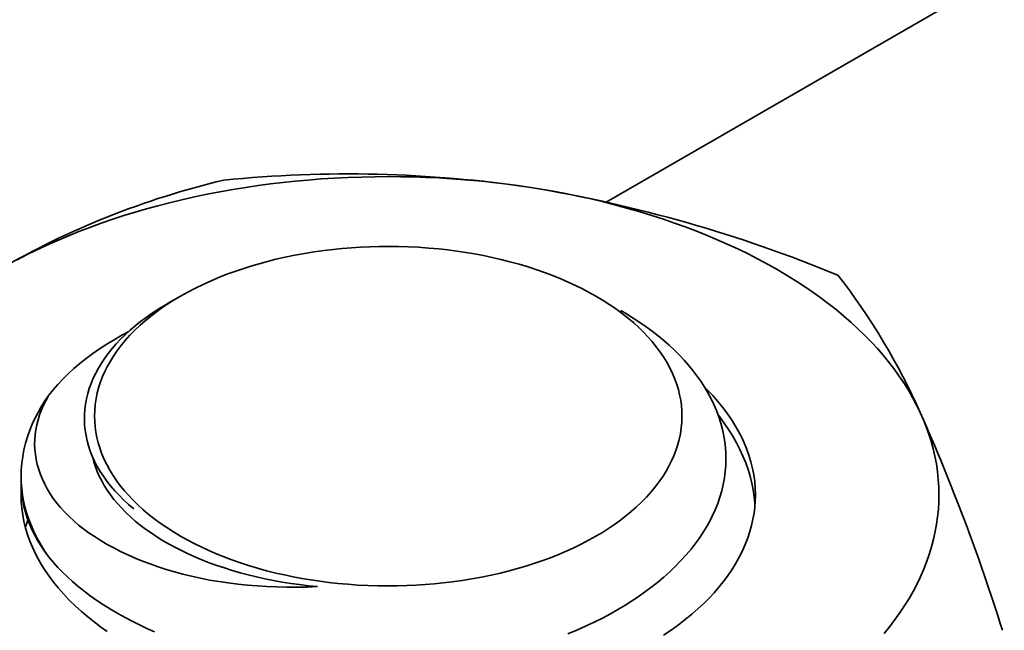
# Model space of a CAD drawing. Units: millimetres. Extents: x 27126 to 33066, y 28644 to 32844.
# Drawn here: x 29421 to 29430, y 30292 to 30297 of the extents above; entities that cross this region are included whole.
import ezdxf

# ---------------------------------------------------------------- set-up
doc = ezdxf.new("R2010")
doc.units = ezdxf.units.MM
doc.layers.add('Visible', color=7, linetype='Continuous', lineweight=35, true_color=0x22346e)

msp = doc.modelspace()

# ---------------------------------------------------------------- linework, layer by layer
at = {"layer": 'Visible', "color": 159, "true_color": 0x22346e, "extrusion": (-0.707107, -0.407196, 0.578093)}
msp.add_line((29477.0525, 30325.0698, -1049.1565), (29426.3491, 30295.8717, -1007.7041), dxfattribs=at)
at = {"layer": 'Visible', "color": 159, "true_color": 0x22346e}
for p, q in [((29423.769, 30296.0624, -486.5797), (29423.6606, 30296.0524, -486.5797)), ((29423.8843, 30296.0714, -486.5797), (29423.769, 30296.0624, -486.5797)), ((29424, 30296.0787, -486.5797), (29423.8843, 30296.0714, -486.5797)), ((29424.1159, 30296.0844, -486.5797), (29424, 30296.0787, -486.5797)), ((29424.232, 30296.0885, -486.5797), (29424.1159, 30296.0844, -486.5797)), ((29424.3483, 30296.091, -486.5797), (29424.232, 30296.0885, -486.5797)), ((29424.4647, 30296.0918, -486.5797), (29424.3483, 30296.091, -486.5797)), ((29424.5744, 30296.0911, -486.5797), (29424.4647, 30296.0918, -486.5797)), ((29424.6841, 30296.0889, -486.5797), (29424.5744, 30296.0911, -486.5797)), ((29424.7936, 30296.0852, -486.5797), (29424.6841, 30296.0889, -486.5797)), ((29424.903, 30296.0801, -486.5797), (29424.7936, 30296.0852, -486.5797)), ((29425.0121, 30296.0736, -486.5797), (29424.903, 30296.0801, -486.5797)), ((29425.1275, 30296.065, -486.5797), (29425.0121, 30296.0736, -486.5797)), ((29425.2425, 30296.0548, -486.5797), (29425.1275, 30296.065, -486.5797)), ((29425.3571, 30296.043, -486.5797), (29425.2425, 30296.0548, -486.5797)), ((29423.12, 30295.98, -486.5797), (29423.0088, 30295.9603, -486.5797)), ((29423.2321, 30295.9982, -486.5797), (29423.12, 30295.98, -486.5797)), ((29423.3384, 30296.0139, -486.5797), (29423.2321, 30295.9982, -486.5797)), ((29423.4453, 30296.0281, -486.5797), (29423.3384, 30296.0139, -486.5797)), ((29423.5527, 30296.041, -486.5797), (29423.4453, 30296.0281, -486.5797)), ((29423.6606, 30296.0524, -486.5797), (29423.5527, 30296.041, -486.5797)), ((29425.4711, 30296.0296, -486.5797), (29425.3571, 30296.043, -486.5797)), ((29425.5846, 30296.0146, -486.5797), (29425.4711, 30296.0296, -486.5797)), ((29425.6973, 30295.998, -486.5797), (29425.5846, 30296.0146, -486.5797)), ((29425.803, 30295.9809, -486.5797), (29425.6973, 30295.998, -486.5797)), ((29425.9079, 30295.9624, -486.5797), (29425.803, 30295.9809, -486.5797)), ((29422.6806, 30295.8917, -486.5797), (29422.5733, 30295.8658, -486.5797)), ((29422.789, 30295.9161, -486.5797), (29422.6806, 30295.8917, -486.5797)), ((29422.8985, 30295.939, -486.5797), (29422.789, 30295.9161, -486.5797)), ((29423.0088, 30295.9603, -486.5797), (29422.8985, 30295.939, -486.5797)), ((29426.0121, 30295.9425, -486.5797), (29425.9079, 30295.9624, -486.5797)), ((29426.1154, 30295.9213, -486.5797), (29426.0121, 30295.9425, -486.5797)), ((29426.2179, 30295.8986, -486.5797), (29426.1154, 30295.9213, -486.5797)), ((29426.3255, 30295.8731, -486.5797), (29426.2179, 30295.8986, -486.5797)), ((29422.3739, 30295.8128, -486.5797), (29422.2759, 30295.7844, -486.5797)), ((29422.4731, 30295.84, -486.5797), (29422.3739, 30295.8128, -486.5797)), ((29422.5733, 30295.8658, -486.5797), (29422.4731, 30295.84, -486.5797)), ((29426.4321, 30295.8461, -486.5797), (29426.3255, 30295.8731, -486.5797)), ((29426.5375, 30295.8176, -486.5797), (29426.4321, 30295.8461, -486.5797)), ((29426.6416, 30295.7876, -486.5797), (29426.5375, 30295.8176, -486.5797)), ((29422.0834, 30295.7236, -486.5797), (29421.9834, 30295.6893, -486.5797)), ((29422.1791, 30295.7546, -486.5797), (29422.0834, 30295.7236, -486.5797)), ((29422.2759, 30295.7844, -486.5797), (29422.1791, 30295.7546, -486.5797)), ((29426.7444, 30295.7562, -486.5797), (29426.6416, 30295.7876, -486.5797)), ((29426.8459, 30295.7233, -486.5797), (29426.7444, 30295.7562, -486.5797)), ((29426.9403, 30295.691, -486.5797), (29426.8459, 30295.7233, -486.5797)), ((29421.8848, 30295.6536, -486.5797), (29421.7877, 30295.6165, -486.5797)), ((29421.9834, 30295.6893, -486.5797), (29421.8848, 30295.6536, -486.5797)), ((29427.0334, 30295.6574, -486.5797), (29426.9403, 30295.691, -486.5797)), ((29427.1251, 30295.6226, -486.5797), (29427.0334, 30295.6574, -486.5797)), ((29421.6923, 30295.5781, -486.5797), (29421.5985, 30295.5383, -486.5797)), ((29421.7877, 30295.6165, -486.5797), (29421.6923, 30295.5781, -486.5797)), ((29427.2154, 30295.5866, -486.5797), (29427.1251, 30295.6226, -486.5797)), ((29427.3042, 30295.5494, -486.5797), (29427.2154, 30295.5866, -486.5797)), ((29427.3967, 30295.5087, -486.5797), (29427.3042, 30295.5494, -486.5797)), ((29421.4212, 30295.4573, -486.5797), (29421.3377, 30295.4163, -486.5797)), ((29421.5064, 30295.4972, -486.5797), (29421.4212, 30295.4573, -486.5797)), ((29421.5985, 30295.5383, -486.5797), (29421.5064, 30295.4972, -486.5797)), ((29423.9887, 30295.4629, -486.5797), (29423.9106, 30295.4536, -486.5797)), ((29424.0673, 30295.4708, -486.5797), (29423.9887, 30295.4629, -486.5797)), ((29424.1463, 30295.4773, -486.5797), (29424.0673, 30295.4708, -486.5797)), ((29424.2256, 30295.4824, -486.5797), (29424.1463, 30295.4773, -486.5797)), ((29424.3052, 30295.486, -486.5797), (29424.2256, 30295.4824, -486.5797)), ((29424.3849, 30295.4882, -486.5797), (29424.3052, 30295.486, -486.5797)), ((29424.4647, 30295.4889, -486.5797), (29424.3849, 30295.4882, -486.5797)), ((29424.5524, 30295.488, -486.5797), (29424.4647, 30295.4889, -486.5797)), ((29424.6401, 30295.4854, -486.5797), (29424.5524, 30295.488, -486.5797)), ((29424.7275, 30295.481, -486.5797), (29424.6401, 30295.4854, -486.5797)), ((29424.8146, 30295.4749, -486.5797), (29424.7275, 30295.481, -486.5797)), ((29424.9014, 30295.467, -486.5797), (29424.8146, 30295.4749, -486.5797)), ((29424.9797, 30295.4584, -486.5797), (29424.9014, 30295.467, -486.5797)), ((29425.0576, 30295.4483, -486.5797), (29424.9797, 30295.4584, -486.5797)), ((29427.4876, 30295.4667, -486.5797), (29427.3967, 30295.5087, -486.5797)), ((29427.5766, 30295.4234, -486.5797), (29427.4876, 30295.4667, -486.5797)), ((29421.3377, 30295.4163, -486.5797), (29421.2557, 30295.3742, -486.5797)), ((29423.4926, 30295.3773, -486.5797), (29423.4194, 30295.359, -486.5797)), ((29423.5743, 30295.3959, -486.5797), (29423.4926, 30295.3773, -486.5797)), ((29423.657, 30295.4128, -486.5797), (29423.5743, 30295.3959, -486.5797)), ((29423.7407, 30295.4281, -486.5797), (29423.657, 30295.4128, -486.5797)), ((29423.8253, 30295.4417, -486.5797), (29423.7407, 30295.4281, -486.5797)), ((29423.9106, 30295.4536, -486.5797), (29423.8253, 30295.4417, -486.5797)), ((29425.1349, 30295.4369, -486.5797), (29425.0576, 30295.4483, -486.5797)), ((29425.2115, 30295.424, -486.5797), (29425.1349, 30295.4369, -486.5797)), ((29425.2874, 30295.4098, -486.5797), (29425.2115, 30295.424, -486.5797)), ((29425.3625, 30295.3941, -486.5797), (29425.2874, 30295.4098, -486.5797)), ((29425.4367, 30295.3772, -486.5797), (29425.3625, 30295.3941, -486.5797)), ((29425.5172, 30295.357, -486.5797), (29425.4367, 30295.3772, -486.5797)), ((29427.6637, 30295.3789, -486.5797), (29427.5766, 30295.4234, -486.5797)), ((29427.749, 30295.3332, -486.5797), (29427.6637, 30295.3789, -486.5797)), ((29423.2062, 30295.2963, -486.5797), (29423.1375, 30295.2729, -486.5797)), ((29423.2761, 30295.3185, -486.5797), (29423.2062, 30295.2963, -486.5797)), ((29423.3472, 30295.3394, -486.5797), (29423.2761, 30295.3185, -486.5797)), ((29423.4194, 30295.359, -486.5797), (29423.3472, 30295.3394, -486.5797)), ((29425.5964, 30295.3352, -486.5797), (29425.5172, 30295.357, -486.5797)), ((29425.6743, 30295.3118, -486.5797), (29425.5964, 30295.3352, -486.5797)), ((29425.7507, 30295.2869, -486.5797), (29425.6743, 30295.3118, -486.5797)), ((29425.8256, 30295.2605, -486.5797), (29425.7507, 30295.2869, -486.5797)), ((29427.8322, 30295.2862, -486.5797), (29427.749, 30295.3332, -486.5797)), ((29423.0041, 30295.2223, -486.5797), (29422.9332, 30295.1924, -486.5797)), ((29423.0701, 30295.2482, -486.5797), (29423.0041, 30295.2223, -486.5797)), ((29423.1375, 30295.2729, -486.5797), (29423.0701, 30295.2482, -486.5797)), ((29425.8923, 30295.2352, -486.5797), (29425.8256, 30295.2605, -486.5797)), ((29425.9576, 30295.2087, -486.5797), (29425.8923, 30295.2352, -486.5797)), ((29426.0214, 30295.181, -486.5797), (29425.9576, 30295.2087, -486.5797)), ((29427.9089, 30295.2409, -486.5797), (29427.8322, 30295.2862, -486.5797)), ((29427.9838, 30295.1946, -486.5797), (29427.9089, 30295.2409, -486.5797)), ((29422.7969, 30295.1286, -486.5797), (29422.7317, 30295.0947, -486.5797)), ((29422.8641, 30295.1612, -486.5797), (29422.7969, 30295.1286, -486.5797)), ((29422.9332, 30295.1924, -486.5797), (29422.8641, 30295.1612, -486.5797)), ((29426.0837, 30295.1522, -486.5797), (29426.0214, 30295.181, -486.5797)), ((29426.1444, 30295.1223, -486.5797), (29426.0837, 30295.1522, -486.5797)), ((29426.2034, 30295.0913, -486.5797), (29426.1444, 30295.1223, -486.5797)), ((29428.0568, 30295.1473, -486.5797), (29427.9838, 30295.1946, -486.5797)), ((29428.1278, 30295.0991, -486.5797), (29428.0568, 30295.1473, -486.5797)), ((29422.6686, 30295.0595, -486.5797), (29422.5561, 30294.9945, -486.5797)), ((29422.6686, 30295.0595, -486.5797), (29422.613, 30295.0264, -486.5797)), ((29422.7317, 30295.0947, -486.5797), (29422.6686, 30295.0595, -486.5797)), ((29426.2607, 30295.0592, -486.5797), (29426.2034, 30295.0913, -486.5797)), ((29426.3217, 30295.0228, -486.5797), (29426.2607, 30295.0592, -486.5797)), ((29428.197, 30295.0499, -486.5797), (29428.1278, 30295.0991, -486.5797)), ((29428.2681, 30294.9967, -486.5797), (29428.197, 30295.0499, -486.5797)), ((29422.5075, 30294.9573, -486.5797), (29422.4576, 30294.9213, -486.5797)), ((29422.4755, 30294.9458, -486.5797), (29422.5304, 30294.9795, -486.5797)), ((29422.5593, 30294.9923, -486.5797), (29422.5075, 30294.9573, -486.5797)), ((29422.5304, 30294.9795, -486.5797), (29422.5562, 30294.9943, -486.5797)), ((29422.613, 30295.0264, -486.5797), (29422.5593, 30294.9923, -486.5797)), ((29426.3804, 30294.9851, -486.5797), (29426.3217, 30295.0228, -486.5797)), ((29426.4369, 30294.9463, -486.5797), (29426.3804, 30294.9851, -486.5797)), ((29426.491, 30294.9064, -486.5797), (29426.4369, 30294.9463, -486.5797)), ((29428.337, 30294.9426, -486.5797), (29428.2681, 30294.9967, -486.5797)), ((29422.3231, 30294.8394, -486.5797), (29422.3717, 30294.8757, -486.5797)), ((29422.4097, 30294.8845, -486.5797), (29422.3638, 30294.8468, -486.5797)), ((29422.3717, 30294.8757, -486.5797), (29422.4225, 30294.9111, -486.5797)), ((29422.4576, 30294.9213, -486.5797), (29422.4097, 30294.8845, -486.5797)), ((29422.4225, 30294.9111, -486.5797), (29422.4755, 30294.9458, -486.5797)), ((29426.4766, 30294.9344, -486.5797), (29426.5244, 30294.9063, -486.5797)), ((29426.5427, 30294.8655, -486.5797), (29426.491, 30294.9064, -486.5797)), ((29426.5244, 30294.9063, -486.5797), (29426.5829, 30294.87, -486.5797)), ((29426.5876, 30294.8274, -486.5797), (29426.5427, 30294.8655, -486.5797)), ((29426.5829, 30294.87, -486.5797), (29426.6396, 30294.8327, -486.5797)), ((29428.4036, 30294.8874, -486.5797), (29428.337, 30294.9426, -486.5797)), ((29428.4678, 30294.8314, -486.5797), (29428.4036, 30294.8874, -486.5797)), ((29422.2324, 30294.7647, -486.5797), (29422.2767, 30294.8024, -486.5797)), ((29422.32, 30294.8083, -486.5797), (29422.2743, 30294.7651, -486.5797)), ((29422.2767, 30294.8024, -486.5797), (29422.3231, 30294.8394, -486.5797)), ((29422.3638, 30294.8468, -486.5797), (29422.32, 30294.8083, -486.5797)), ((29426.6303, 30294.7885, -486.5797), (29426.5876, 30294.8274, -486.5797)), ((29426.6709, 30294.7488, -486.5797), (29426.6303, 30294.7885, -486.5797)), ((29426.6396, 30294.8327, -486.5797), (29426.6943, 30294.7946, -486.5797)), ((29426.6943, 30294.7946, -486.5797), (29426.7471, 30294.7557, -486.5797)), ((29428.5296, 30294.7745, -486.5797), (29428.4678, 30294.8314, -486.5797)), ((29422.0939, 30294.6833, -486.5797), (29422.1604, 30294.7213, -486.5797)), ((29422.1504, 30294.6869, -486.5797), (29422.1904, 30294.7262, -486.5797)), ((29422.1604, 30294.7213, -486.5797), (29422.2198, 30294.7531, -486.5797)), ((29422.1904, 30294.7262, -486.5797), (29422.2324, 30294.7647, -486.5797)), ((29422.2311, 30294.7209, -486.5797), (29422.1907, 30294.676, -486.5797)), ((29422.2743, 30294.7651, -486.5797), (29422.2311, 30294.7209, -486.5797)), ((29426.7094, 30294.7085, -486.5797), (29426.6709, 30294.7488, -486.5797)), ((29426.7456, 30294.6674, -486.5797), (29426.7094, 30294.7085, -486.5797)), ((29426.7471, 30294.7557, -486.5797), (29426.7979, 30294.7161, -486.5797)), ((29426.7979, 30294.7161, -486.5797), (29426.8467, 30294.6756, -486.5797)), ((29428.5891, 30294.7167, -486.5797), (29428.5296, 30294.7745, -486.5797)), ((29428.6428, 30294.6615, -486.5797), (29428.5891, 30294.7167, -486.5797)), ((29421.9679, 30294.6039, -486.5797), (29422.0297, 30294.6441, -486.5797)), ((29422.0297, 30294.6441, -486.5797), (29422.0939, 30294.6833, -486.5797)), ((29422.0437, 30294.5647, -486.5797), (29422.0771, 30294.6062, -486.5797)), ((29422.0771, 30294.6062, -486.5797), (29422.1127, 30294.6469, -486.5797)), ((29422.1127, 30294.6469, -486.5797), (29422.1504, 30294.6869, -486.5797)), ((29422.1529, 30294.6302, -486.5797), (29422.1179, 30294.5837, -486.5797)), ((29422.1907, 30294.676, -486.5797), (29422.1529, 30294.6302, -486.5797)), ((29426.7796, 30294.6257, -486.5797), (29426.7456, 30294.6674, -486.5797)), ((29426.8113, 30294.5834, -486.5797), (29426.7796, 30294.6257, -486.5797)), ((29426.8467, 30294.6756, -486.5797), (29426.8936, 30294.6344, -486.5797)), ((29426.8936, 30294.6344, -486.5797), (29426.9386, 30294.5924, -486.5797)), ((29428.6944, 30294.6056, -486.5797), (29428.6428, 30294.6615, -486.5797)), ((29428.7436, 30294.549, -486.5797), (29428.6944, 30294.6056, -486.5797)), ((29421.7977, 30294.4773, -486.5797), (29421.8518, 30294.5204, -486.5797)), ((29421.8518, 30294.5204, -486.5797), (29421.9085, 30294.5626, -486.5797)), ((29421.9085, 30294.5626, -486.5797), (29421.9679, 30294.6039, -486.5797)), ((29421.984, 30294.4796, -486.5797), (29422.0127, 30294.5224, -486.5797)), ((29422.0127, 30294.5224, -486.5797), (29422.0437, 30294.5647, -486.5797)), ((29422.0886, 30294.5409, -486.5797), (29422.0615, 30294.4976, -486.5797)), ((29422.1179, 30294.5837, -486.5797), (29422.0886, 30294.5409, -486.5797)), ((29426.8434, 30294.5363, -486.5797), (29426.8113, 30294.5834, -486.5797)), ((29426.8728, 30294.4885, -486.5797), (29426.8434, 30294.5363, -486.5797)), ((29426.9386, 30294.5924, -486.5797), (29426.9817, 30294.5496, -486.5797)), ((29426.9817, 30294.5496, -486.5797), (29427.0227, 30294.5061, -486.5797)), ((29428.7907, 30294.4918, -486.5797), (29428.7436, 30294.549, -486.5797)), ((29421.7462, 30294.4334, -486.5797), (29421.7977, 30294.4773, -486.5797)), ((29421.9345, 30294.3933, -486.5797), (29421.958, 30294.4366, -486.5797)), ((29421.958, 30294.4366, -486.5797), (29421.984, 30294.4796, -486.5797)), ((29422.0369, 30294.4538, -486.5797), (29422.0146, 30294.4095, -486.5797)), ((29422.0615, 30294.4976, -486.5797), (29422.0369, 30294.4538, -486.5797)), ((29426.8992, 30294.4402, -486.5797), (29426.8728, 30294.4885, -486.5797)), ((29426.9228, 30294.3914, -486.5797), (29426.8992, 30294.4402, -486.5797)), ((29427.0227, 30294.5061, -486.5797), (29427.0619, 30294.4617, -486.5797)), ((29427.0619, 30294.4617, -486.5797), (29427.099, 30294.4166, -486.5797)), ((29428.8354, 30294.4339, -486.5797), (29428.7907, 30294.4918, -486.5797)), ((29421.6515, 30294.3434, -486.5797), (29421.6975, 30294.3887, -486.5797)), ((29421.6975, 30294.3887, -486.5797), (29421.7462, 30294.4334, -486.5797)), ((29421.9136, 30294.3496, -486.5797), (29421.9345, 30294.3933, -486.5797)), ((29421.9948, 30294.3649, -486.5797), (29421.9774, 30294.3199, -486.5797)), ((29422.0146, 30294.4095, -486.5797), (29421.9948, 30294.3649, -486.5797)), ((29426.9434, 30294.3421, -486.5797), (29426.9228, 30294.3914, -486.5797)), ((29427.099, 30294.4166, -486.5797), (29427.1341, 30294.3707, -486.5797)), ((29427.1341, 30294.3707, -486.5797), (29427.1668, 30294.3245, -486.5797)), ((29428.8803, 30294.3719, -486.5797), (29428.8354, 30294.4339, -486.5797)), ((29428.9226, 30294.3093, -486.5797), (29428.8803, 30294.3719, -486.5797)), ((29421.5674, 30294.2504, -486.5797), (29421.6082, 30294.2973, -486.5797)), ((29421.6082, 30294.2973, -486.5797), (29421.6515, 30294.3434, -486.5797)), ((29421.8792, 30294.2615, -486.5797), (29421.8951, 30294.3057, -486.5797)), ((29421.8951, 30294.3057, -486.5797), (29421.9136, 30294.3496, -486.5797)), ((29421.9624, 30294.2747, -486.5797), (29421.9488, 30294.2246, -486.5797)), ((29421.9774, 30294.3199, -486.5797), (29421.9624, 30294.2747, -486.5797)), ((29426.9596, 30294.297, -486.5797), (29426.9434, 30294.3421, -486.5797)), ((29426.9733, 30294.2516, -486.5797), (29426.9596, 30294.297, -486.5797)), ((29427.1668, 30294.3245, -486.5797), (29427.1972, 30294.2779, -486.5797)), ((29427.1972, 30294.2779, -486.5797), (29427.2253, 30294.231, -486.5797)), ((29427.2225, 30294.2502, -486.5797), (29427.2015, 30294.2707, -486.5797)), ((29428.9622, 30294.2462, -486.5797), (29428.9226, 30294.3093, -486.5797)), ((29421.4956, 30294.1536, -486.5797), (29421.5292, 30294.2027, -486.5797)), ((29421.5292, 30294.2027, -486.5797), (29421.5054, 30294.1606, -486.5797)), ((29421.5292, 30294.2027, -486.5797), (29421.5674, 30294.2504, -486.5797)), ((29421.855, 30294.1722, -486.5797), (29421.8658, 30294.217, -486.5797)), ((29421.8658, 30294.217, -486.5797), (29421.8792, 30294.2615, -486.5797)), ((29421.9488, 30294.2246, -486.5797), (29421.9382, 30294.1743, -486.5797)), ((29426.9845, 30294.206, -486.5797), (29426.9733, 30294.2516, -486.5797)), ((29426.9933, 30294.1602, -486.5797), (29426.9845, 30294.206, -486.5797)), ((29427.2705, 30294.1998, -486.5797), (29427.2225, 30294.2502, -486.5797)), ((29427.2253, 30294.231, -486.5797), (29427.2541, 30294.178, -486.5797)), ((29427.3158, 30294.1484, -486.5797), (29427.2705, 30294.1998, -486.5797)), ((29428.9991, 30294.1824, -486.5797), (29428.9622, 30294.2462, -486.5797)), ((29429.0333, 30294.1182, -486.5797), (29428.9991, 30294.1824, -486.5797)), ((29421.4358, 30294.0539, -486.5797), (29421.4644, 30294.104, -486.5797)), ((29421.4644, 30294.104, -486.5797), (29421.4956, 30294.1536, -486.5797)), ((29421.4842, 30294.1185, -486.5797), (29421.4656, 30294.0762, -486.5797)), ((29421.5054, 30294.1606, -486.5797), (29421.4842, 30294.1185, -486.5797)), ((29421.8409, 30294.0818, -486.5797), (29421.8466, 30294.1272, -486.5797)), ((29421.8466, 30294.1272, -486.5797), (29421.855, 30294.1722, -486.5797)), ((29421.9306, 30294.1238, -486.5797), (29421.9261, 30294.0732, -486.5797)), ((29421.9382, 30294.1743, -486.5797), (29421.9306, 30294.1238, -486.5797)), ((29426.9996, 30294.1143, -486.5797), (29426.9933, 30294.1602, -486.5797)), ((29427.0033, 30294.0683, -486.5797), (29426.9996, 30294.1143, -486.5797)), ((29427.2541, 30294.178, -486.5797), (29427.28, 30294.1246, -486.5797)), ((29427.28, 30294.1246, -486.5797), (29427.3031, 30294.0707, -486.5797)), ((29427.3583, 30294.0963, -486.5797), (29427.3158, 30294.1484, -486.5797)), ((29427.3979, 30294.0435, -486.5797), (29427.3583, 30294.0963, -486.5797)), ((29429.0648, 30294.0535, -486.5797), (29429.0333, 30294.1182, -486.5797)), ((29421.4096, 30294.0034, -486.5797), (29421.4358, 30294.0539, -486.5797)), ((29421.4495, 30294.0338, -486.5797), (29421.436, 30293.9912, -486.5797)), ((29421.4656, 30294.0762, -486.5797), (29421.4495, 30294.0338, -486.5797)), ((29421.8371, 30293.9906, -486.5797), (29421.8377, 30294.0362, -486.5797)), ((29421.8377, 30294.0362, -486.5797), (29421.8409, 30294.0818, -486.5797)), ((29421.9261, 30294.0732, -486.5797), (29421.9246, 30294.0226, -486.5797)), ((29421.9246, 30294.0226, -486.5797), (29421.9258, 30293.9765, -486.5797)), ((29427.003, 30293.9716, -486.5797), (29427.0046, 30294.0222, -486.5797)), ((29427.0046, 30294.0222, -486.5797), (29427.0033, 30294.0683, -486.5797)), ((29427.3031, 30294.0707, -486.5797), (29427.3233, 30294.0164, -486.5797)), ((29427.3173, 30294.0326, -486.5797), (29427.3287, 30294.0183, -486.5797)), ((29427.3233, 30294.0164, -486.5797), (29427.3407, 30293.9616, -486.5797)), ((29427.3287, 30294.0183, -486.5797), (29427.3698, 30293.9629, -486.5797)), ((29427.4316, 30293.9944, -486.5797), (29427.3979, 30294.0435, -486.5797)), ((29429.092, 30293.9922, -486.5797), (29429.0648, 30294.0535, -486.5797)), ((29421.3649, 30293.9011, -486.5797), (29421.386, 30293.9524, -486.5797)), ((29421.386, 30293.9524, -486.5797), (29421.4096, 30294.0034, -486.5797)), ((29421.4251, 30293.9486, -486.5797), (29421.4167, 30293.9058, -486.5797)), ((29421.436, 30293.9912, -486.5797), (29421.4251, 30293.9486, -486.5797)), ((29421.8392, 30293.9453, -486.5797), (29421.8371, 30293.9906, -486.5797)), ((29421.8438, 30293.9001, -486.5797), (29421.8392, 30293.9453, -486.5797)), ((29421.9258, 30293.9765, -486.5797), (29421.9296, 30293.9305, -486.5797)), ((29421.9296, 30293.9305, -486.5797), (29421.9358, 30293.8846, -486.5797)), ((29426.9985, 30293.921, -486.5797), (29427.003, 30293.9716, -486.5797)), ((29427.3407, 30293.9616, -486.5797), (29427.3553, 30293.9064, -486.5797)), ((29427.3698, 30293.9629, -486.5797), (29427.408, 30293.9069, -486.5797)), ((29427.463, 30293.9448, -486.5797), (29427.4316, 30293.9944, -486.5797)), ((29427.4918, 30293.8947, -486.5797), (29427.463, 30293.9448, -486.5797)), ((29429.1167, 30293.9304, -486.5797), (29429.092, 30293.9922, -486.5797)), ((29429.1389, 30293.8684, -486.5797), (29429.1167, 30293.9304, -486.5797)), ((29421.3279, 30293.788, -486.5797), (29421.3448, 30293.8447, -486.5797)), ((29421.3448, 30293.8447, -486.5797), (29421.3649, 30293.9011, -486.5797)), ((29421.4108, 30293.8629, -486.5797), (29421.4075, 30293.8198, -486.5797)), ((29421.4167, 30293.9058, -486.5797), (29421.4108, 30293.8629, -486.5797)), ((29421.851, 30293.8551, -486.5797), (29421.8438, 30293.9001, -486.5797)), ((29421.8608, 30293.8103, -486.5797), (29421.851, 30293.8551, -486.5797)), ((29421.9358, 30293.8846, -486.5797), (29421.9446, 30293.8388, -486.5797)), ((29426.9803, 30293.8202, -486.5797), (29426.9909, 30293.8705, -486.5797)), ((29426.9909, 30293.8705, -486.5797), (29426.9985, 30293.921, -486.5797)), ((29427.3553, 30293.9064, -486.5797), (29427.3669, 30293.8507, -486.5797)), ((29427.3669, 30293.8507, -486.5797), (29427.3751, 30293.7994, -486.5797)), ((29427.408, 30293.9069, -486.5797), (29427.4434, 30293.8503, -486.5797)), ((29427.4434, 30293.8503, -486.5797), (29427.4759, 30293.7932, -486.5797)), ((29427.5181, 30293.8442, -486.5797), (29427.4918, 30293.8947, -486.5797)), ((29427.5419, 30293.7932, -486.5797), (29427.5181, 30293.8442, -486.5797)), ((29429.1587, 30293.8061, -486.5797), (29429.1389, 30293.8684, -486.5797)), ((29421.314, 30293.7311, -486.5797), (29421.3279, 30293.788, -486.5797)), ((29421.4075, 30293.8198, -486.5797), (29421.4068, 30293.7767, -486.5797)), ((29421.4068, 30293.7767, -486.5797), (29421.4086, 30293.7334, -486.5797)), ((29421.8731, 30293.7656, -486.5797), (29421.8608, 30293.8103, -486.5797)), ((29421.8879, 30293.7212, -486.5797), (29421.8731, 30293.7656, -486.5797)), ((29421.9446, 30293.8388, -486.5797), (29421.9558, 30293.7932, -486.5797)), ((29421.9558, 30293.7932, -486.5797), (29421.9695, 30293.7478, -486.5797)), ((29426.9518, 30293.7249, -486.5797), (29426.9667, 30293.7701, -486.5797)), ((29426.9667, 30293.7701, -486.5797), (29426.9803, 30293.8202, -486.5797)), ((29427.3751, 30293.7994, -486.5797), (29427.3807, 30293.7481, -486.5797)), ((29427.4759, 30293.7932, -486.5797), (29427.5054, 30293.7357, -486.5797)), ((29427.5631, 30293.7419, -486.5797), (29427.5419, 30293.7932, -486.5797)), ((29429.176, 30293.7435, -486.5797), (29429.1587, 30293.8061, -486.5797)), ((29421.2955, 30293.6165, -486.5797), (29421.3032, 30293.6738, -486.5797)), ((29421.3032, 30293.6738, -486.5797), (29421.314, 30293.7311, -486.5797)), ((29421.4086, 30293.7334, -486.5797), (29421.4131, 30293.69, -486.5797)), ((29421.4131, 30293.69, -486.5797), (29421.4202, 30293.6468, -486.5797)), ((29421.9053, 30293.6769, -486.5797), (29421.8879, 30293.7212, -486.5797)), ((29421.9254, 30293.6329, -486.5797), (29421.9053, 30293.6769, -486.5797)), ((29421.9086, 30293.6679, -486.5797), (29421.9079, 30293.6712, -486.5797)), ((29421.9695, 30293.7478, -486.5797), (29421.9857, 30293.7027, -486.5797)), ((29421.9857, 30293.7027, -486.5797), (29422.0063, 30293.6534, -486.5797)), ((29426.9145, 30293.6353, -486.5797), (29426.9344, 30293.6799, -486.5797)), ((29426.9344, 30293.6799, -486.5797), (29426.9518, 30293.7249, -486.5797)), ((29427.3807, 30293.7481, -486.5797), (29427.3839, 30293.697, -486.5797)), ((29427.3839, 30293.697, -486.5797), (29427.3846, 30293.6459, -486.5797)), ((29427.5054, 30293.7357, -486.5797), (29427.532, 30293.6779, -486.5797)), ((29427.532, 30293.6779, -486.5797), (29427.5556, 30293.6199, -486.5797)), ((29427.5833, 30293.6855, -486.5797), (29427.5631, 30293.7419, -486.5797)), ((29427.6004, 30293.6287, -486.5797), (29427.5833, 30293.6855, -486.5797)), ((29429.1915, 30293.677, -486.5797), (29429.176, 30293.7435, -486.5797)), ((29429.2043, 30293.6102, -486.5797), (29429.1915, 30293.677, -486.5797)), ((29421.291, 30293.559, -486.5797), (29421.2955, 30293.6165, -486.5797)), ((29421.4202, 30293.6468, -486.5797), (29421.4298, 30293.6039, -486.5797)), ((29421.4298, 30293.6039, -486.5797), (29421.442, 30293.5613, -486.5797)), ((29421.9194, 30293.6264, -486.5797), (29421.9086, 30293.6679, -486.5797)), ((29421.9325, 30293.5853, -486.5797), (29421.9194, 30293.6264, -486.5797)), ((29421.9481, 30293.5891, -486.5797), (29421.9254, 30293.6329, -486.5797)), ((29421.948, 30293.5442, -486.5797), (29421.9325, 30293.5853, -486.5797)), ((29421.9735, 30293.5457, -486.5797), (29421.9481, 30293.5891, -486.5797)), ((29422.0063, 30293.6534, -486.5797), (29422.0299, 30293.6046, -486.5797)), ((29422.0299, 30293.6046, -486.5797), (29422.0564, 30293.5563, -486.5797)), ((29426.8676, 30293.5472, -486.5797), (29426.8923, 30293.591, -486.5797)), ((29426.8923, 30293.591, -486.5797), (29426.9145, 30293.6353, -486.5797)), ((29427.3829, 30293.5949, -486.5797), (29427.3788, 30293.544, -486.5797)), ((29427.3846, 30293.6459, -486.5797), (29427.3829, 30293.5949, -486.5797)), ((29427.5556, 30293.6199, -486.5797), (29427.5763, 30293.5617, -486.5797)), ((29427.6145, 30293.5717, -486.5797), (29427.6004, 30293.6287, -486.5797)), ((29429.2142, 30293.5433, -486.5797), (29429.2043, 30293.6102, -486.5797)), ((29421.2895, 30293.5014, -486.5797), (29421.291, 30293.559, -486.5797)), ((29421.2895, 30293.5041, -486.5797), (29421.2895, 30293.4572, -486.5797)), ((29421.291, 30293.4487, -486.5797), (29421.2895, 30293.5014, -486.5797)), ((29421.442, 30293.5613, -486.5797), (29421.4567, 30293.519, -486.5797)), ((29421.4567, 30293.519, -486.5797), (29421.4739, 30293.477, -486.5797)), ((29421.966, 30293.5033, -486.5797), (29421.948, 30293.5442, -486.5797)), ((29421.9865, 30293.4626, -486.5797), (29421.966, 30293.5033, -486.5797)), ((29422.0013, 30293.503, -486.5797), (29421.9735, 30293.5457, -486.5797)), ((29422.0315, 30293.4609, -486.5797), (29422.0013, 30293.503, -486.5797)), ((29422.0564, 30293.5563, -486.5797), (29422.0857, 30293.5085, -486.5797)), ((29422.0857, 30293.5085, -486.5797), (29422.1179, 30293.4614, -486.5797)), ((29426.8112, 30293.4611, -486.5797), (29426.8406, 30293.5039, -486.5797)), ((29426.8406, 30293.5039, -486.5797), (29426.8676, 30293.5472, -486.5797)), ((29427.3788, 30293.544, -486.5797), (29427.3715, 30293.4885, -486.5797)), ((29427.5763, 30293.5617, -486.5797), (29427.594, 30293.5034, -486.5797)), ((29427.594, 30293.5034, -486.5797), (29427.6088, 30293.4451, -486.5797)), ((29427.6254, 30293.5145, -486.5797), (29427.6145, 30293.5717, -486.5797)), ((29427.6333, 30293.4571, -486.5797), (29427.6254, 30293.5145, -486.5797)), ((29429.2213, 30293.4762, -486.5797), (29429.2142, 30293.5433, -486.5797)), ((29421.2896, 30293.4471, -486.5797), (29421.2898, 30293.4572, -486.5797)), ((29421.2916, 30293.3958, -486.5797), (29421.2896, 30293.4471, -486.5797)), ((29421.2951, 30293.396, -486.5797), (29421.291, 30293.4487, -486.5797)), ((29421.4739, 30293.477, -486.5797), (29421.4935, 30293.4353, -486.5797)), ((29421.4935, 30293.4353, -486.5797), (29421.5157, 30293.3939, -486.5797)), ((29422.0093, 30293.4222, -486.5797), (29421.9865, 30293.4626, -486.5797)), ((29422.0346, 30293.3821, -486.5797), (29422.0093, 30293.4222, -486.5797)), ((29422.0641, 30293.4195, -486.5797), (29422.0315, 30293.4609, -486.5797)), ((29422.0992, 30293.3788, -486.5797), (29422.0641, 30293.4195, -486.5797)), ((29422.1179, 30293.4614, -486.5797), (29422.1496, 30293.4191, -486.5797)), ((29422.1496, 30293.4191, -486.5797), (29422.1835, 30293.3774, -486.5797)), ((29426.7384, 30293.3688, -486.5797), (29426.7762, 30293.4146, -486.5797)), ((29426.7762, 30293.4146, -486.5797), (29426.8112, 30293.4611, -486.5797)), ((29427.3613, 30293.4332, -486.5797), (29427.3482, 30293.3779, -486.5797)), ((29427.3715, 30293.4885, -486.5797), (29427.3613, 30293.4332, -486.5797)), ((29427.6088, 30293.4451, -486.5797), (29427.6207, 30293.3863, -486.5797)), ((29427.638, 30293.3996, -486.5797), (29427.6333, 30293.4571, -486.5797)), ((29429.2256, 30293.4091, -486.5797), (29429.2213, 30293.4762, -486.5797)), ((29421.2908, 30293.3952, -486.5797), (29421.2895, 30293.3424, -486.5797)), ((29421.2895, 30293.3424, -486.5797), (29421.2911, 30293.2848, -486.5797)), ((29421.2913, 30293.4018, -486.5797), (29421.2908, 30293.3952, -486.5797)), ((29421.2964, 30293.3446, -486.5797), (29421.2916, 30293.3958, -486.5797)), ((29421.3018, 30293.3434, -486.5797), (29421.2951, 30293.396, -486.5797)), ((29421.304, 30293.2937, -486.5797), (29421.2964, 30293.3446, -486.5797)), ((29421.3111, 30293.2909, -486.5797), (29421.3018, 30293.3434, -486.5797)), ((29421.5157, 30293.3939, -486.5797), (29421.5404, 30293.3529, -486.5797)), ((29421.5404, 30293.3529, -486.5797), (29421.5678, 30293.3123, -486.5797)), ((29422.0623, 30293.3425, -486.5797), (29422.0346, 30293.3821, -486.5797)), ((29422.0924, 30293.3033, -486.5797), (29422.0623, 30293.3425, -486.5797)), ((29422.1366, 30293.3387, -486.5797), (29422.0992, 30293.3788, -486.5797)), ((29422.1764, 30293.2992, -486.5797), (29422.1366, 30293.3387, -486.5797)), ((29422.1835, 30293.3774, -486.5797), (29422.2198, 30293.3363, -486.5797)), ((29422.2198, 30293.3363, -486.5797), (29422.2582, 30293.296, -486.5797)), ((29426.698, 30293.3239, -486.5797), (29426.7384, 30293.3688, -486.5797)), ((29427.3482, 30293.3779, -486.5797), (29427.3321, 30293.3228, -486.5797)), ((29427.6207, 30293.3863, -486.5797), (29427.6298, 30293.327, -486.5797)), ((29427.6395, 30293.342, -486.5797), (29427.638, 30293.3996, -486.5797)), ((29427.6382, 30293.2892, -486.5797), (29427.6395, 30293.342, -486.5797)), ((29429.227, 30293.3419, -486.5797), (29429.2256, 30293.4091, -486.5797)), ((29429.2258, 30293.2785, -486.5797), (29429.227, 30293.3419, -486.5797)), ((29421.2911, 30293.2848, -486.5797), (29421.2958, 30293.2273, -486.5797)), ((29421.3144, 30293.2431, -486.5797), (29421.304, 30293.2937, -486.5797)), ((29421.323, 30293.2386, -486.5797), (29421.3111, 30293.2909, -486.5797)), ((29421.5678, 30293.3123, -486.5797), (29421.598, 30293.2722, -486.5797)), ((29421.598, 30293.2722, -486.5797), (29421.6308, 30293.2326, -486.5797)), ((29422.1248, 30293.2646, -486.5797), (29422.0924, 30293.3033, -486.5797)), ((29422.1596, 30293.2266, -486.5797), (29422.1248, 30293.2646, -486.5797)), ((29422.2186, 30293.2605, -486.5797), (29422.1764, 30293.2992, -486.5797)), ((29422.2633, 30293.2224, -486.5797), (29422.2186, 30293.2605, -486.5797)), ((29422.2582, 30293.296, -486.5797), (29422.2988, 30293.2563, -486.5797)), ((29422.2988, 30293.2563, -486.5797), (29422.3416, 30293.2174, -486.5797)), ((29426.6091, 30293.2365, -486.5797), (29426.6549, 30293.2797, -486.5797)), ((29426.6549, 30293.2797, -486.5797), (29426.698, 30293.3239, -486.5797)), ((29427.3132, 30293.2677, -486.5797), (29427.2912, 30293.213, -486.5797)), ((29427.3321, 30293.3228, -486.5797), (29427.3132, 30293.2677, -486.5797)), ((29427.6298, 30293.327, -486.5797), (29427.6359, 30293.2673, -486.5797)), ((29427.6342, 30293.2365, -486.5797), (29427.6382, 30293.2892, -486.5797)), ((29427.6359, 30293.2673, -486.5797), (29427.6362, 30293.2621, -486.5797)), ((29429.222, 30293.2152, -486.5797), (29429.2258, 30293.2785, -486.5797)), ((29421.2958, 30293.2273, -486.5797), (29421.3036, 30293.1699, -486.5797)), ((29421.3036, 30293.1699, -486.5797), (29421.3145, 30293.1126, -486.5797)), ((29421.3275, 30293.1929, -486.5797), (29421.3144, 30293.2431, -486.5797)), ((29421.3375, 30293.1865, -486.5797), (29421.323, 30293.2386, -486.5797)), ((29421.3433, 30293.143, -486.5797), (29421.3275, 30293.1929, -486.5797)), ((29421.3563, 30293.13, -486.5797), (29421.3375, 30293.1865, -486.5797)), ((29421.6308, 30293.2326, -486.5797), (29421.6664, 30293.1936, -486.5797)), ((29421.6664, 30293.1936, -486.5797), (29421.7044, 30293.1555, -486.5797)), ((29422.1965, 30293.1892, -486.5797), (29422.1596, 30293.2266, -486.5797)), ((29422.2357, 30293.1524, -486.5797), (29422.1965, 30293.1892, -486.5797)), ((29422.3416, 30293.2174, -486.5797), (29422.3864, 30293.1793, -486.5797)), ((29422.3864, 30293.1793, -486.5797), (29422.4381, 30293.1384, -486.5797)), ((29426.4715, 30293.1235, -486.5797), (29426.5194, 30293.1603, -486.5797)), ((29426.5194, 30293.1603, -486.5797), (29426.5653, 30293.198, -486.5797)), ((29426.5653, 30293.198, -486.5797), (29426.6091, 30293.2365, -486.5797)), ((29427.2666, 30293.1589, -486.5797), (29427.2416, 30293.1099, -486.5797)), ((29427.2912, 30293.213, -486.5797), (29427.2666, 30293.1589, -486.5797)), ((29427.6185, 30293.1313, -486.5797), (29427.6277, 30293.1838, -486.5797)), ((29427.6277, 30293.1838, -486.5797), (29427.6342, 30293.2365, -486.5797)), ((29429.2156, 30293.152, -486.5797), (29429.222, 30293.2152, -486.5797)), ((29421.3145, 30293.1126, -486.5797), (29421.3286, 30293.0556, -486.5797)), ((29421.3309, 30293.0728, -486.5797), (29421.3483, 30293.125, -486.5797)), ((29421.3619, 30293.0932, -486.5797), (29421.3433, 30293.143, -486.5797)), ((29421.3483, 30293.125, -486.5797), (29421.3492, 30293.1273, -486.5797)), ((29421.3782, 30293.0739, -486.5797), (29421.3563, 30293.13, -486.5797)), ((29421.3834, 30293.0436, -486.5797), (29421.3619, 30293.0932, -486.5797)), ((29421.4031, 30293.0181, -486.5797), (29421.3782, 30293.0739, -486.5797)), ((29421.7044, 30293.1555, -486.5797), (29421.7447, 30293.1184, -486.5797)), ((29421.7447, 30293.1184, -486.5797), (29421.7874, 30293.0821, -486.5797)), ((29421.7874, 30293.0821, -486.5797), (29421.8324, 30293.0467, -486.5797)), ((29422.277, 30293.1165, -486.5797), (29422.2357, 30293.1524, -486.5797)), ((29422.3204, 30293.0813, -486.5797), (29422.277, 30293.1165, -486.5797)), ((29422.3658, 30293.0469, -486.5797), (29422.3204, 30293.0813, -486.5797)), ((29422.4381, 30293.1384, -486.5797), (29422.4922, 30293.0985, -486.5797)), ((29422.4922, 30293.0985, -486.5797), (29422.5487, 30293.0597, -486.5797)), ((29426.3698, 30293.0525, -486.5797), (29426.4216, 30293.0875, -486.5797)), ((29426.4216, 30293.0875, -486.5797), (29426.4715, 30293.1235, -486.5797)), ((29427.2416, 30293.1099, -486.5797), (29427.2143, 30293.0615, -486.5797)), ((29427.5922, 30293.0268, -486.5797), (29427.6066, 30293.0789, -486.5797)), ((29427.6066, 30293.0789, -486.5797), (29427.6185, 30293.1313, -486.5797)), ((29429.1954, 30293.0258, -486.5797), (29429.2068, 30293.0888, -486.5797)), ((29429.2068, 30293.0888, -486.5797), (29429.2156, 30293.152, -486.5797)), ((29421.3275, 30293.0602, -486.5797), (29421.3309, 30293.0728, -486.5797)), ((29421.3286, 30293.0556, -486.5797), (29421.3457, 30292.9989, -486.5797)), ((29421.3457, 30292.9989, -486.5797), (29421.366, 30292.9425, -486.5797)), ((29421.4076, 30292.9942, -486.5797), (29421.3834, 30293.0436, -486.5797)), ((29421.431, 30292.9629, -486.5797), (29421.4031, 30293.0181, -486.5797)), ((29421.4347, 30292.9452, -486.5797), (29421.4076, 30292.9942, -486.5797)), ((29421.8324, 30293.0467, -486.5797), (29421.8796, 30293.0123, -486.5797)), ((29421.8796, 30293.0123, -486.5797), (29421.9292, 30292.9788, -486.5797)), ((29422.4131, 30293.0135, -486.5797), (29422.3658, 30293.0469, -486.5797)), ((29422.4622, 30292.981, -486.5797), (29422.4131, 30293.0135, -486.5797)), ((29422.5487, 30293.0597, -486.5797), (29422.6075, 30293.022, -486.5797)), ((29422.6075, 30293.022, -486.5797), (29422.6684, 30292.9856, -486.5797)), ((29426.2605, 30292.9853, -486.5797), (29426.3161, 30293.0184, -486.5797)), ((29426.3161, 30293.0184, -486.5797), (29426.3698, 30293.0525, -486.5797)), ((29427.1848, 30293.0137, -486.5797), (29427.153, 30292.9664, -486.5797)), ((29427.2143, 30293.0615, -486.5797), (29427.1848, 30293.0137, -486.5797)), ((29427.5735, 30292.9703, -486.5797), (29427.5922, 30293.0268, -486.5797)), ((29429.1806, 30292.9592, -486.5797), (29429.1954, 30293.0258, -486.5797)), ((29421.366, 30292.9425, -486.5797), (29421.3872, 30292.8912, -486.5797)), ((29421.462, 30292.9082, -486.5797), (29421.431, 30292.9629, -486.5797)), ((29421.4646, 30292.8965, -486.5797), (29421.4347, 30292.9452, -486.5797)), ((29421.4958, 30292.8541, -486.5797), (29421.462, 30292.9082, -486.5797)), ((29421.9292, 30292.9788, -486.5797), (29421.981, 30292.9462, -486.5797)), ((29421.981, 30292.9462, -486.5797), (29422.0351, 30292.9145, -486.5797)), ((29422.0351, 30292.9145, -486.5797), (29422.0916, 30292.8837, -486.5797)), ((29422.5131, 30292.9495, -486.5797), (29422.4622, 30292.981, -486.5797)), ((29422.5656, 30292.9189, -486.5797), (29422.5131, 30292.9495, -486.5797)), ((29422.6197, 30292.8894, -486.5797), (29422.5656, 30292.9189, -486.5797)), ((29422.6684, 30292.9856, -486.5797), (29422.7257, 30292.9535, -486.5797)), ((29422.7257, 30292.9535, -486.5797), (29422.7848, 30292.9225, -486.5797)), ((29422.7848, 30292.9225, -486.5797), (29422.8454, 30292.8926, -486.5797)), ((29426.065, 30292.8836, -486.5797), (29426.1322, 30292.9162, -486.5797)), ((29426.1322, 30292.9162, -486.5797), (29426.1974, 30292.9501, -486.5797)), ((29426.1974, 30292.9501, -486.5797), (29426.2605, 30292.9853, -486.5797)), ((29427.119, 30292.9197, -486.5797), (29427.0828, 30292.8735, -486.5797)), ((29427.153, 30292.9664, -486.5797), (29427.119, 30292.9197, -486.5797)), ((29427.527, 30292.8583, -486.5797), (29427.5518, 30292.9141, -486.5797)), ((29427.5518, 30292.9141, -486.5797), (29427.5735, 30292.9703, -486.5797)), ((29429.163, 30292.8928, -486.5797), (29429.1806, 30292.9592, -486.5797)), ((29421.3872, 30292.8912, -486.5797), (29421.411, 30292.8402, -486.5797)), ((29421.411, 30292.8402, -486.5797), (29421.4373, 30292.7896, -486.5797)), ((29421.4972, 30292.8483, -486.5797), (29421.4646, 30292.8965, -486.5797)), ((29421.5326, 30292.8006, -486.5797), (29421.4958, 30292.8541, -486.5797)), ((29421.5326, 30292.8006, -486.5797), (29421.4972, 30292.8483, -486.5797)), ((29422.0916, 30292.8837, -486.5797), (29422.1504, 30292.8539, -486.5797)), ((29422.1504, 30292.8539, -486.5797), (29422.2115, 30292.825, -486.5797)), ((29422.2115, 30292.825, -486.5797), (29422.2746, 30292.7972, -486.5797)), ((29422.6754, 30292.861, -486.5797), (29422.6197, 30292.8894, -486.5797)), ((29422.7329, 30292.8334, -486.5797), (29422.6754, 30292.861, -486.5797)), ((29422.7923, 30292.8069, -486.5797), (29422.7329, 30292.8334, -486.5797)), ((29422.8454, 30292.8926, -486.5797), (29422.9077, 30292.8638, -486.5797)), ((29422.9077, 30292.8638, -486.5797), (29422.9715, 30292.8361, -486.5797)), ((29422.9715, 30292.8361, -486.5797), (29423.0368, 30292.8096, -486.5797)), ((29425.859, 30292.7966, -486.5797), (29425.925, 30292.8225, -486.5797)), ((29425.925, 30292.8225, -486.5797), (29425.9959, 30292.8524, -486.5797)), ((29425.9959, 30292.8524, -486.5797), (29426.065, 30292.8836, -486.5797)), ((29427.0407, 30292.8237, -486.5797), (29426.996, 30292.7746, -486.5797)), ((29427.0828, 30292.8735, -486.5797), (29427.0407, 30292.8237, -486.5797)), ((29427.4991, 30292.803, -486.5797), (29427.527, 30292.8583, -486.5797)), ((29429.1194, 30292.7608, -486.5797), (29429.1426, 30292.8266, -486.5797)), ((29429.1426, 30292.8266, -486.5797), (29429.163, 30292.8928, -486.5797)), ((29421.4373, 30292.7896, -486.5797), (29421.4661, 30292.7395, -486.5797)), ((29421.4661, 30292.7395, -486.5797), (29421.4974, 30292.6899, -486.5797)), ((29421.5688, 30292.758, -486.5797), (29421.5326, 30292.8006, -486.5797)), ((29421.607, 30292.716, -486.5797), (29421.5688, 30292.758, -486.5797)), ((29422.2746, 30292.7972, -486.5797), (29422.3394, 30292.7707, -486.5797)), ((29422.3394, 30292.7707, -486.5797), (29422.4059, 30292.7455, -486.5797)), ((29422.4059, 30292.7455, -486.5797), (29422.474, 30292.7214, -486.5797)), ((29422.8535, 30292.7813, -486.5797), (29422.7923, 30292.8069, -486.5797)), ((29422.9164, 30292.7568, -486.5797), (29422.8535, 30292.7813, -486.5797)), ((29422.981, 30292.7333, -486.5797), (29422.9164, 30292.7568, -486.5797)), ((29423.0472, 30292.7111, -486.5797), (29422.981, 30292.7333, -486.5797)), ((29423.0368, 30292.8096, -486.5797), (29423.1035, 30292.7843, -486.5797)), ((29423.1035, 30292.7843, -486.5797), (29423.1784, 30292.7579, -486.5797)), ((29423.1784, 30292.7579, -486.5797), (29423.2548, 30292.733, -486.5797)), ((29423.2548, 30292.733, -486.5797), (29423.3327, 30292.7096, -486.5797)), ((29425.653, 30292.7263, -486.5797), (29425.7229, 30292.7485, -486.5797)), ((29425.7229, 30292.7485, -486.5797), (29425.7916, 30292.7719, -486.5797)), ((29425.7916, 30292.7719, -486.5797), (29425.859, 30292.7966, -486.5797)), ((29426.996, 30292.7746, -486.5797), (29426.9486, 30292.726, -486.5797)), ((29427.4345, 30292.694, -486.5797), (29427.4683, 30292.7482, -486.5797)), ((29427.4683, 30292.7482, -486.5797), (29427.4991, 30292.803, -486.5797)), ((29429.0934, 30292.6953, -486.5797), (29429.1194, 30292.7608, -486.5797)), ((29421.4974, 30292.6899, -486.5797), (29421.5312, 30292.6409, -486.5797)), ((29421.6472, 30292.6746, -486.5797), (29421.607, 30292.716, -486.5797)), ((29421.6894, 30292.6339, -486.5797), (29421.6472, 30292.6746, -486.5797)), ((29422.474, 30292.7214, -486.5797), (29422.5438, 30292.6986, -486.5797)), ((29422.5438, 30292.6986, -486.5797), (29422.6153, 30292.6773, -486.5797)), ((29422.6153, 30292.6773, -486.5797), (29422.6885, 30292.6575, -486.5797)), ((29422.6885, 30292.6575, -486.5797), (29422.7635, 30292.6392, -486.5797)), ((29423.1149, 30292.6899, -486.5797), (29423.0472, 30292.7111, -486.5797)), ((29423.184, 30292.67, -486.5797), (29423.1149, 30292.6899, -486.5797)), ((29423.2543, 30292.6514, -486.5797), (29423.184, 30292.67, -486.5797)), ((29423.3259, 30292.634, -486.5797), (29423.2543, 30292.6514, -486.5797)), ((29423.3327, 30292.7096, -486.5797), (29423.412, 30292.6878, -486.5797)), ((29423.412, 30292.6878, -486.5797), (29423.4925, 30292.6676, -486.5797)), ((29423.4925, 30292.6676, -486.5797), (29423.5666, 30292.6507, -486.5797)), ((29423.5666, 30292.6507, -486.5797), (29423.6417, 30292.635, -486.5797)), ((29425.2721, 30292.632, -486.5797), (29425.3548, 30292.6489, -486.5797)), ((29425.3548, 30292.6489, -486.5797), (29425.4365, 30292.6675, -486.5797)), ((29425.4365, 30292.6675, -486.5797), (29425.5097, 30292.6858, -486.5797)), ((29425.5097, 30292.6858, -486.5797), (29425.5819, 30292.7054, -486.5797)), ((29425.5819, 30292.7054, -486.5797), (29425.653, 30292.7263, -486.5797)), ((29426.8987, 30292.6782, -486.5797), (29426.8464, 30292.6315, -486.5797)), ((29426.9486, 30292.726, -486.5797), (29426.8987, 30292.6782, -486.5797)), ((29427.3978, 30292.6405, -486.5797), (29427.4345, 30292.694, -486.5797)), ((29429.0647, 30292.6302, -486.5797), (29429.0934, 30292.6953, -486.5797)), ((29421.5312, 30292.6409, -486.5797), (29421.5708, 30292.588, -486.5797)), ((29421.5708, 30292.588, -486.5797), (29421.6132, 30292.5359, -486.5797)), ((29421.7337, 30292.5939, -486.5797), (29421.6894, 30292.6339, -486.5797)), ((29421.78, 30292.5545, -486.5797), (29421.7337, 30292.5939, -486.5797)), ((29422.7635, 30292.6392, -486.5797), (29422.8403, 30292.6224, -486.5797)), ((29422.8403, 30292.6224, -486.5797), (29422.9189, 30292.6071, -486.5797)), ((29422.9189, 30292.6071, -486.5797), (29422.9992, 30292.5935, -486.5797)), ((29422.9992, 30292.5935, -486.5797), (29423.0807, 30292.5815, -486.5797)), ((29423.0807, 30292.5815, -486.5797), (29423.163, 30292.5712, -486.5797)), ((29423.163, 30292.5712, -486.5797), (29423.2461, 30292.5626, -486.5797)), ((29423.2461, 30292.5626, -486.5797), (29423.3301, 30292.5557, -486.5797)), ((29423.3986, 30292.618, -486.5797), (29423.3259, 30292.634, -486.5797)), ((29423.4722, 30292.6032, -486.5797), (29423.3986, 30292.618, -486.5797)), ((29423.5467, 30292.5898, -486.5797), (29423.4722, 30292.6032, -486.5797)), ((29423.622, 30292.5778, -486.5797), (29423.5467, 30292.5898, -486.5797)), ((29423.698, 30292.5671, -486.5797), (29423.622, 30292.5778, -486.5797)), ((29423.6417, 30292.635, -486.5797), (29423.7176, 30292.6208, -486.5797)), ((29423.7745, 30292.5578, -486.5797), (29423.698, 30292.5671, -486.5797)), ((29423.7176, 30292.6208, -486.5797), (29423.7942, 30292.608, -486.5797)), ((29423.7942, 30292.608, -486.5797), (29423.8715, 30292.5965, -486.5797)), ((29423.8715, 30292.5965, -486.5797), (29423.9494, 30292.5864, -486.5797)), ((29423.9494, 30292.5864, -486.5797), (29424.0278, 30292.5778, -486.5797)), ((29424.0278, 30292.5778, -486.5797), (29424.1145, 30292.5699, -486.5797)), ((29424.1145, 30292.5699, -486.5797), (29424.2016, 30292.5638, -486.5797)), ((29424.2016, 30292.5638, -486.5797), (29424.2891, 30292.5594, -486.5797)), ((29424.624, 30292.5588, -486.5797), (29424.7035, 30292.5624, -486.5797)), ((29424.7035, 30292.5624, -486.5797), (29424.7828, 30292.5675, -486.5797)), ((29424.7828, 30292.5675, -486.5797), (29424.8618, 30292.574, -486.5797)), ((29424.8618, 30292.574, -486.5797), (29424.9404, 30292.5819, -486.5797)), ((29424.9404, 30292.5819, -486.5797), (29425.0186, 30292.5912, -486.5797)), ((29425.0186, 30292.5912, -486.5797), (29425.1039, 30292.6031, -486.5797)), ((29425.1039, 30292.6031, -486.5797), (29425.1884, 30292.6167, -486.5797)), ((29425.1884, 30292.6167, -486.5797), (29425.2721, 30292.632, -486.5797)), ((29426.792, 30292.5859, -486.5797), (29426.7355, 30292.5414, -486.5797)), ((29426.8464, 30292.6315, -486.5797), (29426.792, 30292.5859, -486.5797)), ((29427.323, 30292.5442, -486.5797), (29427.3616, 30292.592, -486.5797)), ((29427.3616, 30292.592, -486.5797), (29427.3978, 30292.6405, -486.5797)), ((29429.003, 30292.5087, -486.5797), (29429.0351, 30292.5692, -486.5797)), ((29429.0351, 30292.5692, -486.5797), (29429.0647, 30292.6302, -486.5797)), ((29421.6132, 30292.5359, -486.5797), (29421.6585, 30292.4846, -486.5797)), ((29421.6585, 30292.4846, -486.5797), (29421.7066, 30292.4341, -486.5797)), ((29421.8324, 30292.5124, -486.5797), (29421.78, 30292.5545, -486.5797)), ((29421.887, 30292.4714, -486.5797), (29421.8324, 30292.5124, -486.5797)), ((29423.3301, 30292.5557, -486.5797), (29423.4149, 30292.5505, -486.5797)), ((29423.4149, 30292.5505, -486.5797), (29423.5006, 30292.547, -486.5797)), ((29423.5006, 30292.547, -486.5797), (29423.587, 30292.5452, -486.5797)), ((29423.587, 30292.5452, -486.5797), (29423.6743, 30292.545, -486.5797)), ((29423.6743, 30292.545, -486.5797), (29423.7624, 30292.5466, -486.5797)), ((29423.7624, 30292.5466, -486.5797), (29423.8514, 30292.5498, -486.5797)), ((29423.8514, 30292.5498, -486.5797), (29423.7745, 30292.5578, -486.5797)), ((29424.2891, 30292.5594, -486.5797), (29424.3767, 30292.5568, -486.5797)), ((29424.3767, 30292.5568, -486.5797), (29424.4645, 30292.5559, -486.5797)), ((29424.4645, 30292.5559, -486.5797), (29424.5443, 30292.5566, -486.5797)), ((29424.5443, 30292.5566, -486.5797), (29424.624, 30292.5588, -486.5797)), ((29426.6819, 30292.5015, -486.5797), (29426.6264, 30292.4626, -486.5797)), ((29426.7355, 30292.5414, -486.5797), (29426.6819, 30292.5015, -486.5797)), ((29427.2387, 30292.4505, -486.5797), (29427.282, 30292.497, -486.5797)), ((29427.282, 30292.497, -486.5797), (29427.323, 30292.5442, -486.5797)), ((29428.9686, 30292.4485, -486.5797), (29429.003, 30292.5087, -486.5797)), ((29421.7066, 30292.4341, -486.5797), (29421.7573, 30292.3846, -486.5797)), ((29421.9435, 30292.4315, -486.5797), (29421.887, 30292.4714, -486.5797)), ((29422.002, 30292.3926, -486.5797), (29421.9435, 30292.4315, -486.5797)), ((29422.0625, 30292.3548, -486.5797), (29422.002, 30292.3926, -486.5797)), ((29426.5692, 30292.4246, -486.5797), (29426.5102, 30292.3875, -486.5797)), ((29426.6264, 30292.4626, -486.5797), (29426.5692, 30292.4246, -486.5797)), ((29427.1452, 30292.3598, -486.5797), (29427.1931, 30292.4048, -486.5797)), ((29427.1931, 30292.4048, -486.5797), (29427.2387, 30292.4505, -486.5797)), ((29428.9317, 30292.3888, -486.5797), (29428.9686, 30292.4485, -486.5797)), ((29421.7573, 30292.3846, -486.5797), (29421.8108, 30292.3359, -486.5797)), ((29421.8108, 30292.3359, -486.5797), (29421.8668, 30292.2883, -486.5797)), ((29422.1249, 30292.3179, -486.5797), (29422.0625, 30292.3548, -486.5797)), ((29422.1893, 30292.2821, -486.5797), (29422.1249, 30292.3179, -486.5797)), ((29426.3868, 30292.3161, -486.5797), (29426.3164, 30292.2787, -486.5797)), ((29426.4494, 30292.3513, -486.5797), (29426.3868, 30292.3161, -486.5797)), ((29426.5102, 30292.3875, -486.5797), (29426.4494, 30292.3513, -486.5797)), ((29427.0331, 30292.2646, -486.5797), (29427.0904, 30292.3117, -486.5797)), ((29427.0904, 30292.3117, -486.5797), (29427.1452, 30292.3598, -486.5797)), ((29428.8484, 30292.2675, -486.5797), (29428.8925, 30292.3297, -486.5797)), ((29428.8925, 30292.3297, -486.5797), (29428.9317, 30292.3888, -486.5797)), ((29421.8668, 30292.2883, -486.5797), (29421.9205, 30292.2456, -486.5797)), ((29421.9205, 30292.2456, -486.5797), (29421.9762, 30292.2037, -486.5797)), ((29422.2501, 30292.2502, -486.5797), (29422.1893, 30292.2821, -486.5797)), ((29422.3126, 30292.2192, -486.5797), (29422.2501, 30292.2502, -486.5797)), ((29426.2439, 30292.2425, -486.5797), (29426.1698, 30292.2077, -486.5797)), ((29426.3164, 30292.2787, -486.5797), (29426.2439, 30292.2425, -486.5797)), ((29426.9732, 30292.2185, -486.5797), (29427.0331, 30292.2646, -486.5797)), ((29428.8016, 30292.206, -486.5797), (29428.8484, 30292.2675, -486.5797)), ((29421.9762, 30292.2037, -486.5797), (29422.034, 30292.1628, -486.5797)), ((29422.3768, 30292.1891, -486.5797), (29422.3126, 30292.2192, -486.5797)), ((29422.4427, 30292.16, -486.5797), (29422.3768, 30292.1891, -486.5797)), ((29426.0943, 30292.1744, -486.5797), (29426.0175, 30292.1426, -486.5797)), ((29426.1698, 30292.2077, -486.5797), (29426.0943, 30292.1744, -486.5797)), ((29426.846, 30292.1298, -486.5797), (29426.9108, 30292.1736, -486.5797)), ((29426.9108, 30292.1736, -486.5797), (29426.9732, 30292.2185, -486.5797)), ((29428.7522, 30292.1452, -486.5797), (29428.8016, 30292.206, -486.5797))]:
    msp.add_line(p, q, dxfattribs=at)
for centre, radius, start, end in [((29424.7117, 30289.0456, -486.5797), 7.2122, 103.39068, 120.078), ((29424.1123, 30285.3183, -486.5797), 10.7967, 81.55819, 95.69251), ((29423.7119, 30284.0151, -486.5797), 12.1463, 67.53533, 80.5925), ((29423.8708, 30291.7441, -486.5797), 5.6842, 23.97152, 37.94861), ((29412.9788, 30286.8929, -486.5797), 17.6078, 17.4493, 23.9962)]:
    msp.add_arc(centre, radius, start, end, dxfattribs=at)

doc.saveas('drawing.dxf')
